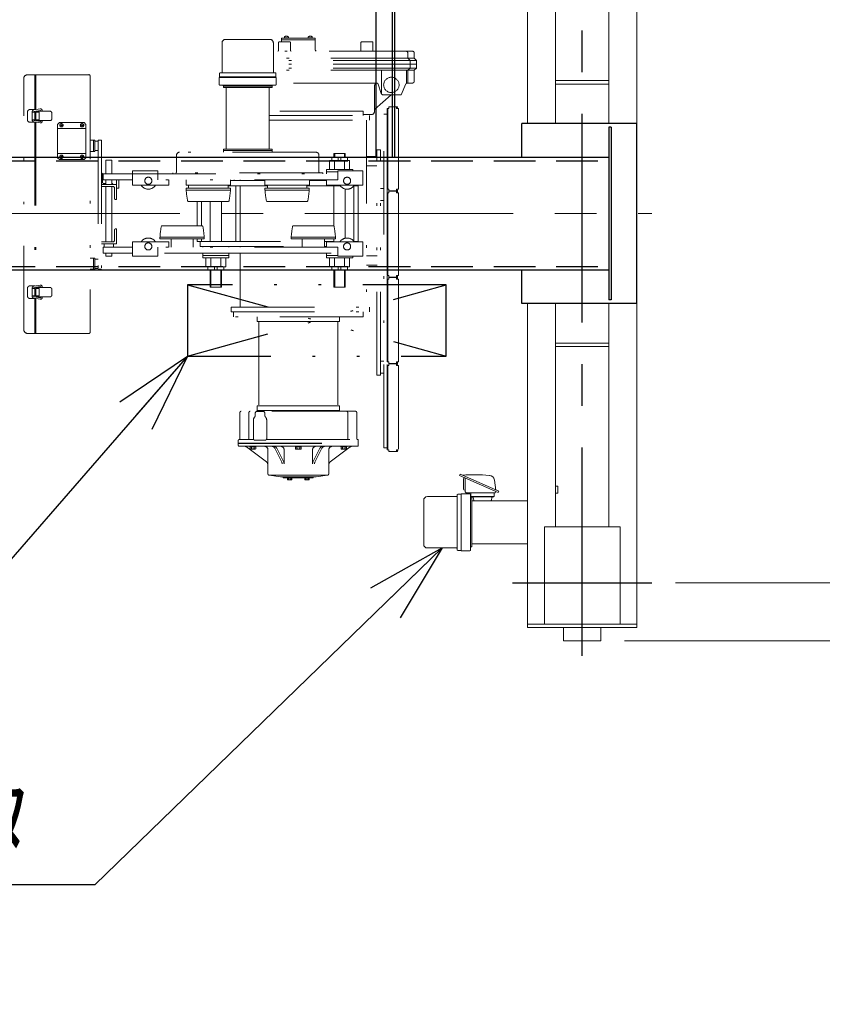
# Model space of a CAD drawing. Units: millimetres. Extents: x -185 to 185, y -134 to 137.
# Drawn here: x 27 to 57, y 37 to 74 of the extents above; entities that cross this region are included whole.
import ezdxf
from ezdxf.enums import TextEntityAlignment as Align

# ---------------------------------------------------------------- set-up
doc = ezdxf.new("R2010")
doc.units = ezdxf.units.MM
doc.header["$LTSCALE"] = 0.25
for name, pattern in [('CENTER', [50.8, 31.75, -6.35, 6.35, -6.35]), ('DASHED2', [9.525, 6.35, -3.175]), ('DIVIDE', [31.75, 12.7, -6.35, 0, -6.35, 0, -6.35])]:
    doc.linetypes.add(name, pattern=pattern)
doc.layers.add('Layer0016', color=7, linetype='Continuous')
doc.styles.add('dcStyle0', font='txt.shx', dxfattribs={"width": 0.8, "bigfont": 'bigfont'})
doc.dimstyles.new('dc_Rotated', dxfattribs={"dimtxt": 3, "dimasz": 3.000002, "dimexe": 0.6, "dimexo": 0.9, "dimgap": 0.9, "dimtad": 3, "dimdsep": 46, "dimtxsty": 'dcStyle0', "dimblk1": 'OPEN30', "dimblk2": 'OPEN30', "dimsah": 1, "dimcen": 0.09, "dimse1": 1, "dimclrd": 91, "dimclre": 91, "dimclrt": 7, "dimadec": 0, "dimazin": 2, "dimtfac": 1, "dimtdec": 4, "dimtmove": 0, "dimatfit": 3, "dimfxl": 1, "dimarcsym": 0})

# ---------------------------------------------------------------- blocks, each defined once
blk = doc.blocks.new('DC_GROUP_MSOI2813_R0_14')
at = {"layer": 'Layer0016', "color": 6, "linetype": 'Continuous', "lineweight": 25}
blk.add_circle((40.545, 77.692), 0.1, dxfattribs=at)
blk = doc.blocks.new('DC_GROUP_MSOI2813_R0_13')
at = {"layer": 'Layer0016', "color": 7, "linetype": 'Continuous', "lineweight": 25}
for p, q in [((40.973, 78.264), (40.259, 78.264)), ((40.259, 78.264), (40.259, 69.064)), ((40.973, 69.064), (40.973, 78.264))]:
    blk.add_line(p, q, dxfattribs=at)
at = {"layer": 'Layer0016', "color": 6, "linetype": 'Continuous', "lineweight": 25}
blk.add_line((40.887, 69.064), (40.887, 78.264), dxfattribs=at)
at = {"layer": 'Layer0016', "linetype": 'Continuous'}
blk.add_blockref('DC_GROUP_MSOI2813_R0_14', (0, 0), dxfattribs=at)
blk = doc.blocks.new('_Open30')
at = {"color": 0, "linetype": 'ByBlock', "lineweight": -2}
for p, q in [((-1, 0.267949), (0, 0)), ((0, 0), (-1, -0.267949)), ((0, 0), (-1, 0))]:
    blk.add_line(p, q, dxfattribs=at)
blk = doc.blocks.new('*D30')
at = {"layer": 'Layer0016', "color": 91, "linetype": 'Continuous', "lineweight": 13}
for p, q in [((49.73, 83.192), (74.407, 83.192)), ((73.807, 50.65), (73.807, 83.192)), ((49.73, 50.65), (74.407, 50.65))]:
    blk.add_line(p, q, dxfattribs=at)
at = {"layer": 'Layer0016', "color": 91, "xscale": 3.000002807615286, "yscale": 2.999989368223643}
for p, rotation in [((73.807, 83.192), 90), ((73.807, 50.65), 270)]:
    blk.add_blockref('_Open30', p, dxfattribs=dict(at, rotation=rotation))
at = {"layer": 'Layer0016', "color": 7, "insert": (72.907, 66.921), "char_height": 3, "width": 15.75, "attachment_point": 8, "rotation": 90, "style": 'dcStyle0'}
blk.add_mtext('\\T1.00;2278', dxfattribs=at)
blk = doc.blocks.new('*D31')
at = {"layer": 'Layer0016', "color": 91, "linetype": 'Continuous', "lineweight": 13}
for p, q in [((51.673, 52.85), (66.407, 52.85)), ((65.807, 50.65), (65.807, 52.85)), ((49.73, 50.65), (66.407, 50.65)), ((65.807, 42.052), (65.807, 50.65))]:
    blk.add_line(p, q, dxfattribs=at)
at = {"layer": 'Layer0016', "color": 91, "xscale": 3.000002807615286, "yscale": 2.999989368223643, "rotation": 90}
blk.add_blockref('_Open30', (65.807, 50.65), dxfattribs=at)
at = {"layer": 'Layer0016', "color": 7, "insert": (64.907, 49.552), "char_height": 3, "width": 12.75, "attachment_point": 9, "rotation": 90, "style": 'dcStyle0'}
blk.add_mtext('\\T1.00;154', dxfattribs=at)
blk = doc.blocks.new('*D32')
at = {"layer": 'Layer0016', "color": 91, "linetype": 'Continuous', "lineweight": 13}
for p, q in [((51.673, 80.992), (66.407, 80.992)), ((65.807, 52.85), (65.807, 80.992)), ((51.673, 52.85), (66.407, 52.85))]:
    blk.add_line(p, q, dxfattribs=at)
at = {"layer": 'Layer0016', "color": 91, "xscale": 3.000002807615286, "yscale": 2.999989368223643}
for p, rotation in [((65.807, 80.992), 90), ((65.807, 52.85), 270)]:
    blk.add_blockref('_Open30', p, dxfattribs=dict(at, rotation=rotation))
at = {"layer": 'Layer0016', "color": 7, "insert": (64.907, 66.921), "char_height": 3, "width": 24.75, "attachment_point": 8, "rotation": 90, "style": 'dcStyle0'}
blk.add_mtext('\\T1.00;WB 1970', dxfattribs=at)
blk = doc.blocks.new('DC_GROUP_MSOI2813_R0_26')
at = {"layer": 'Layer0016', "color": 91, "linetype": 'Continuous', "lineweight": 25}
for p, q in [((33.08, 61.492), (24.144, 51.215)), ((24.144, 51.215), (14.244, 51.215))]:
    blk.add_line(p, q, dxfattribs=at)
at = {"layer": 'Layer0016', "color": 91, "xscale": 3.000002807615286, "yscale": 2.999989368223643, "rotation": 48.99093747111787}
blk.add_blockref('_Open30', (33.08, 61.492), dxfattribs=at)
at = {"layer": 'Layer0016', "color": 7, "style": 'dcStyle0', "width": 0.988235}
blk.add_text('制御盤', height=3, dxfattribs=at).set_placement((14.544, 52.115), (21.744, 52.115), align=Align.FIT)
blk = doc.blocks.new('DC_GROUP_MSOI2813_R0_27')
at = {"layer": 'Layer0016', "color": 91, "linetype": 'Continuous', "lineweight": 25}
for p, q in [((42.777, 54.183), (29.554, 41.349)), ((29.554, 41.349), (2.854, 41.349))]:
    blk.add_line(p, q, dxfattribs=at)
at = {"layer": 'Layer0016', "color": 91, "xscale": 3.000002807615286, "yscale": 2.999989368223643, "rotation": 44.14365685876748}
blk.add_blockref('_Open30', (42.777, 54.183), dxfattribs=at)
at = {"layer": 'Layer0016', "color": 7, "style": 'dcStyle0', "width": 0.949153}
blk.add_text('走行用ギャードモータ', height=3, dxfattribs=at).set_placement((3.154, 42.249), (27.154, 42.249), align=Align.FIT)
blk = doc.blocks.new('DC_GROUP_MSOI2813_R0_51')
at = {"layer": 'Layer0016', "color": 7, "linetype": 'DIVIDE', "lineweight": 25}
for p, q in [((42.937, 64.207), (33.08, 64.207)), ((33.08, 64.207), (42.937, 61.492)), ((33.08, 64.207), (33.08, 61.492)), ((33.08, 61.492), (42.937, 64.207)), ((42.937, 61.492), (42.937, 64.207)), ((33.08, 61.492), (42.937, 61.492))]:
    blk.add_line(p, q, dxfattribs=at)
blk = doc.blocks.new('DC_GROUP_MSOI2813_R0_57')
at = {"layer": 'Layer0016', "color": 30, "linetype": 'Continuous', "lineweight": 18}
for p, q in [((43.466, 57), (43.444, 56.95)), ((43.444, 56.95), (44.911, 56.297)), ((43.466, 57), (43.552, 56.962)), ((44.933, 56.347), (43.552, 56.962)), ((43.599, 56.621), (43.599, 56.814)), ((43.642, 56.857), (43.656, 56.857)), ((43.656, 56.814), (43.656, 56.856)), ((43.656, 56.35), (43.656, 56.814)), ((44.831, 56.392), (44.774, 56.768)), ((43.599, 56.621), (43.599, 56.429)), ((43.642, 56.386), (43.656, 56.386)), ((43.727, 56.279), (44.763, 56.279)), ((44.622, 56.279), (44.775, 56.279)), ((44.827, 56.334), (44.814, 56.304)), ((44.933, 56.347), (44.911, 56.297))]:
    blk.add_line(p, q, dxfattribs=at)
for centre, radius, start, end in [((43.965, 48.4), 8.571, 85.8978, 92.7593), ((43.642, 56.814), 0.0429, 90, 180), ((44.562, 56.736), 0.214, 8.6241, 85.8978), ((43.642, 56.429), 0.0429, 180, 270), ((43.727, 56.35), 0.0714, 180, 270), ((44.775, 56.321), 0.0429, 270, 336)]:
    blk.add_arc(centre, radius, start, end, dxfattribs=at)
blk = doc.blocks.new('DC_GROUP_MSOI2813_R0_56')
at = {"layer": 'Layer0016', "color": 30, "linetype": 'Continuous', "lineweight": 18}
for p, q in [((43.877, 56.15), (43.877, 56.279)), ((44.763, 56.15), (44.763, 56.279)), ((43.877, 56.15), (44.763, 56.15)), ((43.892, 56.127), (43.892, 56.15)), ((43.892, 56.127), (44.749, 56.127)), ((43.983, 56.007), (43.963, 56.104)), ((44.658, 56.007), (44.677, 56.104)), ((44.749, 56.127), (44.749, 56.15))]:
    blk.add_line(p, q, dxfattribs=at)
for centre, start, end in [((43.935, 56.099), 11.3099, 90), ((44.011, 56.013), 191.3099, 270), ((44.63, 56.013), 270, 348.6901), ((44.705, 56.099), 90, 168.6901)]:
    blk.add_arc(centre, 0.0286, start, end, dxfattribs=at)
at = {"layer": 'Layer0016', "linetype": 'Continuous'}
blk.add_blockref('DC_GROUP_MSOI2813_R0_57', (0, 0), dxfattribs=at)
blk = doc.blocks.new('DC_GROUP_MSOI2813_R0_55')
at = {"layer": 'Layer0016', "color": 7, "linetype": 'CENTER', "lineweight": 25}
for p, q in [((48.116, 50.078), (48.116, 83.764)), ((45.459, 80.992), (50.773, 80.992)), ((45.459, 52.85), (50.773, 52.85))]:
    blk.add_line(p, q, dxfattribs=at)
at = {"layer": 'Layer0016', "color": 30, "linetype": 'Continuous', "lineweight": 18}
for p, q in [((47.402, 83.192), (48.83, 83.192)), ((47.402, 83.192), (47.402, 82.692)), ((48.83, 83.192), (48.83, 82.692)), ((46.03, 82.692), (50.202, 82.692)), ((46.03, 82.692), (46.03, 70.35)), ((46.03, 82.564), (50.202, 82.564)), ((47.102, 82.564), (47.102, 70.35)), ((49.13, 82.564), (49.13, 70.35)), ((50.202, 82.692), (50.202, 51.15)), ((47.659, 82.457), (47.487, 82.457)), ((47.487, 82.457), (47.487, 80.992)), ((47.659, 82.457), (47.683, 82.308)), ((47.659, 82.457), (47.659, 80.992)), ((47.687, 82.295), (47.687, 80.992)), ((48.116, 82.278), (47.718, 82.278)), ((48.116, 82.278), (48.514, 82.278)), ((48.545, 82.295), (48.545, 80.992)), ((48.573, 82.457), (48.549, 82.308)), ((48.573, 82.457), (48.573, 80.992)), ((48.573, 82.457), (48.745, 82.457)), ((48.745, 82.457), (48.745, 80.992)), ((47.259, 81.478), (47.259, 80.506)), ((47.287, 81.6), (47.37, 81.615)), ((47.287, 81.6), (47.287, 80.992)), ((48.945, 81.6), (48.862, 81.615)), ((48.945, 81.6), (48.945, 80.992)), ((48.973, 81.478), (48.973, 80.506)), ((47.259, 81.35), (47.102, 81.35)), ((48.973, 81.35), (49.13, 81.35)), ((47.287, 80.385), (47.287, 80.992)), ((47.487, 79.528), (47.487, 80.992)), ((47.659, 79.528), (47.659, 80.992)), ((47.687, 79.69), (47.687, 80.992)), ((48.545, 79.69), (48.545, 80.992)), ((48.573, 79.528), (48.573, 80.992)), ((48.745, 79.528), (48.745, 80.992)), ((48.945, 80.385), (48.945, 80.992)), ((47.259, 80.635), (47.102, 80.635)), ((47.287, 80.385), (47.37, 80.37)), ((48.945, 80.385), (48.862, 80.37)), ((48.973, 80.635), (49.13, 80.635)), ((47.659, 79.528), (47.487, 79.528)), ((47.659, 79.528), (47.683, 79.677)), ((48.116, 79.707), (47.718, 79.707)), ((48.116, 79.707), (48.514, 79.707)), ((48.573, 79.528), (48.549, 79.677)), ((48.573, 79.528), (48.745, 79.528)), ((47.102, 71.985), (49.13, 71.985)), ((47.102, 71.857), (49.13, 71.857)), ((46.03, 63.492), (46.03, 51.15)), ((47.102, 63.492), (47.102, 54.992)), ((49.13, 63.492), (49.13, 54.992)), ((47.102, 61.985), (49.13, 61.985)), ((47.102, 61.857), (49.13, 61.857)), ((47.102, 56.542), (47.187, 56.542)), ((47.102, 56.271), (47.187, 56.271)), ((47.187, 56.271), (47.187, 56.542)), ((42.077, 54.326), (42.077, 55.997)), ((43.335, 56.14), (42.22, 56.14)), ((43.349, 54.119), (43.349, 56.204)), ((43.377, 56.233), (43.506, 56.233)), ((43.506, 54.076), (43.506, 56.247)), ((43.506, 56.247), (43.835, 56.247)), ((43.863, 54.104), (43.863, 56.219)), ((43.863, 56.09), (43.913, 56.09)), ((43.913, 54.233), (43.913, 56.09)), ((43.913, 55.984), (46.03, 55.984)), ((43.335, 54.183), (42.22, 54.183)), ((43.377, 54.09), (43.506, 54.09)), ((43.506, 54.076), (43.835, 54.076)), ((43.863, 54.233), (43.913, 54.233)), ((43.913, 54.339), (46.03, 54.339)), ((46.03, 51.278), (50.202, 51.278)), ((46.03, 51.15), (50.202, 51.15)), ((47.402, 50.65), (47.402, 51.15)), ((48.83, 50.65), (48.83, 51.15)), ((47.402, 50.65), (48.83, 50.65))]:
    blk.add_line(p, q, dxfattribs=at)
at = {"layer": 'Layer0016', "color": 30, "linetype": 'Continuous', "lineweight": 13}
for p, q in [((46.673, 54.992), (49.559, 54.992)), ((46.673, 51.278), (46.673, 54.992)), ((49.559, 51.278), (49.559, 54.992))]:
    blk.add_line(p, q, dxfattribs=at)
at = {"layer": 'Layer0016', "color": 30, "linetype": 'Continuous', "lineweight": 18}
for centre, radius, start, end in [((47.718, 82.314), 0.0357, 189.0903, 270), ((48.514, 82.314), 0.0357, 270, 350.9097), ((47.287, 81.478), 0.0286, 90.0002, 180), ((47.343, 81.755), 0.143, 280.7785, 354.6233), ((48.889, 81.755), 0.143, 185.3767, 259.2215), ((48.945, 81.478), 0.0286, 0, 89.9998), ((47.287, 80.507), 0.0286, 180, 269.9998), ((47.343, 80.229), 0.143, 5.3767, 79.2215), ((48.889, 80.229), 0.143, 100.7785, 174.6233), ((48.945, 80.507), 0.0286, 270.0002, 0), ((47.718, 79.671), 0.0357, 90, 170.9097), ((48.514, 79.671), 0.0357, 9.0903, 90), ((42.22, 55.997), 0.143, 90, 180), ((43.335, 56.154), 0.0143, 270, 0), ((43.377, 56.204), 0.0286, 90, 180), ((43.835, 56.219), 0.0286, 0, 90), ((42.22, 54.326), 0.143, 180, 270), ((43.335, 54.169), 0.0143, 0, 90), ((43.377, 54.119), 0.0286, 180, 270), ((43.835, 54.104), 0.0286, 270, 0)]:
    blk.add_arc(centre, radius, start, end, dxfattribs=at)
at = {"layer": 'Layer0016', "linetype": 'Continuous'}
blk.add_blockref('DC_GROUP_MSOI2813_R0_56', (0, 0), dxfattribs=at)
blk = doc.blocks.new('DC_GROUP_MSOI2813_R0_60')
at = {"layer": 'Layer0016', "color": 6, "linetype": 'DIVIDE', "lineweight": 18}
for p, q in [((34.537, 73.558), (36.209, 73.558)), ((37.945, 73.6), (36.659, 73.6)), ((36.659, 73.6), (36.659, 73.464)), ((37.945, 73.535), (36.659, 73.535)), ((36.766, 73.621), (36.766, 73.6)), ((36.929, 73.621), (36.766, 73.621)), ((36.766, 73.6), (36.929, 73.6)), ((36.772, 73.621), (36.772, 73.643)), ((36.847, 73.6), (36.835, 73.621)), ((36.847, 73.621), (36.859, 73.6)), ((36.922, 73.621), (36.922, 73.643)), ((36.929, 73.621), (36.929, 73.6)), ((37.675, 73.621), (37.675, 73.6)), ((37.838, 73.621), (37.675, 73.621)), ((37.675, 73.6), (37.838, 73.6)), ((37.681, 73.621), (37.681, 73.643)), ((37.756, 73.6), (37.744, 73.621)), ((37.756, 73.621), (37.769, 73.6)), ((37.831, 73.621), (37.831, 73.643)), ((37.838, 73.621), (37.838, 73.6)), ((37.945, 73.6), (37.945, 73.171)), ((34.395, 73.415), (34.395, 72.301)), ((36.352, 73.415), (36.352, 72.301)), ((36.545, 73.435), (36.545, 73.135)), ((36.973, 73.464), (36.573, 73.464)), ((37.002, 73.435), (37.002, 73.135)), ((39.687, 73.435), (39.687, 73.135)), ((40.116, 73.464), (39.716, 73.464)), ((40.145, 73.435), (40.145, 73.135)), ((41.645, 73.107), (36.352, 73.107)), ((41.716, 72.835), (36.352, 72.835)), ((41.473, 72.835), (41.473, 73.035)), ((41.559, 72.75), (41.473, 72.835)), ((41.716, 72.835), (41.716, 73.035)), ((41.802, 72.75), (41.716, 72.835)), ((41.802, 72.75), (36.352, 72.75)), ((41.802, 72.607), (36.352, 72.607)), ((41.802, 72.464), (36.352, 72.464)), ((41.559, 72.464), (41.473, 72.378)), ((41.559, 72.607), (41.559, 72.75)), ((41.559, 72.607), (41.559, 72.464)), ((41.802, 72.464), (41.716, 72.378)), ((41.802, 72.607), (41.802, 72.75)), ((41.802, 72.607), (41.802, 72.464)), ((26.839, 62.512), (26.839, 72.055)), ((29.325, 72.212), (26.996, 72.212)), ((27.267, 72.212), (27.267, 70.878)), ((27.296, 72.212), (27.296, 70.882)), ((29.367, 72.17), (29.367, 62.398)), ((36.459, 72.101), (34.287, 72.101)), ((34.287, 72.101), (34.287, 71.844)), ((34.302, 72.258), (34.302, 72.13)), ((34.302, 72.13), (36.445, 72.13)), ((34.316, 72.13), (34.316, 72.101)), ((34.33, 72.287), (36.416, 72.287)), ((41.716, 72.378), (36.352, 72.378)), ((36.43, 72.13), (36.43, 72.101)), ((36.445, 72.258), (36.445, 72.13)), ((36.459, 72.101), (36.459, 71.844)), ((40.473, 72.378), (40.473, 71.467)), ((41.416, 72.378), (41.416, 71.879)), ((41.473, 72.378), (41.473, 71.892)), ((41.716, 71.964), (41.716, 72.378)), ((34.316, 71.815), (36.43, 71.815)), ((34.445, 71.787), (34.445, 71.722)), ((34.445, 71.772), (36.302, 71.772)), ((36.302, 71.722), (34.445, 71.722)), ((34.55, 71.722), (34.55, 69.38)), ((36.196, 71.722), (36.196, 69.38)), ((36.302, 71.787), (36.302, 71.722)), ((40.289, 71.892), (36.459, 71.892)), ((40.202, 71.778), (40.202, 70.807)), ((40.343, 71.853), (40.46, 71.489)), ((41.401, 71.859), (41.216, 71.45)), ((41.645, 71.892), (41.453, 71.892)), ((40.202, 70.892), (40.838, 71.45)), ((41.216, 71.45), (40.515, 71.45)), ((27.224, 70.871), (27.465, 70.909)), ((40.683, 67.85), (40.683, 70.927)), ((40.683, 70.927), (40.755, 70.927)), ((40.716, 70.927), (40.716, 67.85)), ((40.755, 70.927), (40.755, 70.992)), ((40.755, 70.992), (41.073, 70.992)), ((41.035, 70.992), (41.035, 70.927)), ((41.035, 70.96), (41.073, 70.96)), ((41.035, 70.927), (41.112, 70.927)), ((41.073, 70.96), (41.073, 70.992)), ((41.112, 70.927), (41.112, 67.85)), ((26.982, 70.784), (26.982, 70.498)), ((27.267, 70.884), (27.082, 70.884)), ((27.16, 70.784), (27.16, 70.498)), ((27.267, 70.784), (27.16, 70.784)), ((27.164, 70.784), (27.164, 70.8)), ((27.221, 70.784), (27.221, 70.8)), ((27.233, 70.814), (27.474, 70.853)), ((27.267, 70.498), (27.267, 70.784)), ((27.296, 70.82), (27.841, 70.82)), ((27.296, 70.82), (27.296, 70.458)), ((27.296, 70.784), (27.432, 70.784)), ((27.432, 70.784), (27.432, 70.498)), ((27.494, 70.82), (27.49, 70.841)), ((27.552, 70.82), (27.547, 70.85)), ((27.912, 70.748), (27.912, 70.534)), ((39.766, 70.821), (36.196, 70.821)), ((36.196, 70.657), (40.016, 70.657)), ((39.766, 70.821), (39.766, 70.657)), ((40.087, 70.692), (39.766, 70.692)), ((40.016, 70.657), (40.016, 70.485)), ((40.555, 57.992), (40.555, 70.707)), ((40.555, 70.707), (40.683, 70.707)), ((40.683, 57.992), (40.683, 70.707)), ((27.267, 70.398), (27.082, 70.398)), ((27.267, 70.498), (27.16, 70.498)), ((27.164, 70.482), (27.164, 70.498)), ((27.221, 70.482), (27.221, 70.498)), ((27.465, 70.372), (27.224, 70.411)), ((27.474, 70.429), (27.233, 70.468)), ((27.267, 70.404), (27.267, 64.163)), ((27.296, 70.498), (27.432, 70.498)), ((27.296, 70.462), (27.841, 70.462)), ((27.296, 70.4), (27.296, 64.168)), ((27.494, 70.462), (27.49, 70.441)), ((27.552, 70.462), (27.547, 70.432)), ((28.127, 70.32), (28.199, 70.391)), ((28.127, 70.32), (28.127, 69.048)), ((29.213, 70.162), (28.127, 70.162)), ((29.142, 70.391), (28.199, 70.391)), ((28.253, 70.26), (28.302, 70.308)), ((28.253, 70.308), (28.302, 70.26)), ((29.039, 70.26), (29.087, 70.308)), ((29.039, 70.308), (29.087, 70.26)), ((29.213, 70.32), (29.142, 70.391)), ((29.213, 70.32), (29.213, 69.048)), ((36.196, 70.485), (40.016, 70.485)), ((39.902, 70.485), (39.902, 63.357)), ((29.545, 69.712), (29.367, 69.712)), ((29.499, 69.284), (29.499, 69.712)), ((29.545, 69.284), (29.545, 69.712)), ((29.545, 69.677), (29.673, 69.677)), ((29.545, 69.677), (29.545, 69.32)), ((29.673, 69.712), (29.802, 69.712)), ((29.673, 69.712), (29.673, 64.798)), ((29.802, 69.712), (29.802, 64.798)), ((29.213, 69.205), (28.127, 69.205)), ((28.199, 68.977), (28.127, 69.048)), ((28.253, 69.06), (28.302, 69.108)), ((28.253, 69.108), (28.302, 69.06)), ((29.039, 69.06), (29.087, 69.108)), ((29.039, 69.108), (29.087, 69.06)), ((29.142, 68.977), (29.213, 69.048)), ((29.545, 69.284), (29.367, 69.284)), ((29.545, 69.32), (29.673, 69.32)), ((32.659, 69.141), (32.659, 68.501)), ((37.97, 69.258), (32.776, 69.258)), ((36.302, 69.38), (34.445, 69.38)), ((34.445, 69.38), (34.445, 69.258)), ((36.302, 69.33), (34.445, 69.33)), ((36.302, 69.38), (36.302, 69.258)), ((38.087, 69.141), (38.087, 68.501)), ((38.573, 69.072), (38.573, 68.944)), ((39.173, 69.072), (38.573, 69.072)), ((38.659, 69.207), (38.659, 69.072)), ((39.087, 69.207), (38.659, 69.207)), ((38.687, 69.207), (38.687, 69.072)), ((38.823, 69.072), (38.823, 68.944)), ((38.923, 69.072), (38.923, 68.944)), ((39.059, 69.207), (39.059, 69.072)), ((39.087, 69.207), (39.087, 69.072)), ((39.173, 69.072), (39.173, 68.944)), ((39.902, 69.092), (40.297, 69.092)), ((40.297, 60.771), (40.297, 69.35)), ((40.426, 69.35), (40.297, 69.35)), ((40.426, 60.771), (40.426, 69.35)), ((29.142, 68.977), (28.199, 68.977)), ((29.973, 68.962), (29.973, 68.43)), ((29.973, 68.962), (30.202, 68.962)), ((30.202, 68.962), (30.202, 68.43)), ((39.252, 68.944), (38.494, 68.944)), ((38.494, 68.944), (38.494, 68.601)), ((38.683, 68.944), (38.683, 68.601)), ((39.063, 68.944), (39.063, 68.601)), ((39.252, 68.944), (39.252, 68.601)), ((39.902, 68.735), (40.297, 68.735)), ((29.802, 68.455), (29.819, 68.455)), ((29.845, 68.43), (29.845, 68.112)), ((30.987, 68.43), (29.873, 68.43)), ((29.873, 68.201), (29.873, 68.43)), ((31.945, 68.544), (30.987, 68.544)), ((30.987, 68.544), (30.987, 68.001)), ((30.987, 68.43), (38.802, 68.43)), ((31.945, 68.544), (31.945, 68.201)), ((31.945, 68.451), (31.945, 68.201)), ((38.23, 68.475), (32.516, 68.475)), ((32.516, 68.475), (32.516, 68.43)), ((38.23, 68.475), (38.23, 68.43)), ((38.23, 68.475), (38.23, 68.43)), ((39.373, 68.601), (38.373, 68.601)), ((38.373, 68.601), (38.373, 68.43)), ((38.802, 68.515), (38.373, 68.515)), ((38.802, 68.544), (38.802, 68.201)), ((38.802, 68.544), (39.759, 68.544)), ((39.373, 68.601), (39.373, 68.544)), ((39.759, 68.544), (39.759, 68.001)), ((29.802, 68.027), (30.373, 68.027)), ((29.802, 67.955), (30.23, 67.955)), ((30.987, 68.201), (29.873, 68.201)), ((29.887, 68.07), (29.973, 68.07)), ((29.973, 68.201), (29.973, 68.027)), ((29.973, 67.955), (29.973, 65.841)), ((30.202, 68.201), (30.202, 68.027)), ((30.202, 68.07), (30.205, 68.07)), ((30.202, 67.955), (30.202, 65.841)), ((30.23, 68.044), (30.23, 68.027)), ((30.373, 68.201), (30.373, 67.455)), ((30.459, 68.201), (30.459, 67.884)), ((32.373, 68.001), (30.987, 68.001)), ((38.802, 68.201), (31.945, 68.201)), ((32.373, 68.201), (32.373, 68.001)), ((33.023, 68.008), (33.023, 68.201)), ((33.023, 68.008), (34.723, 68.008)), ((33.03, 67.887), (34.716, 67.887)), ((33.03, 67.815), (33.03, 67.887)), ((33.123, 67.887), (33.123, 68.008)), ((34.623, 67.887), (34.623, 68.008)), ((34.623, 67.978), (36.123, 67.978)), ((34.716, 67.815), (34.716, 67.887)), ((34.723, 68.008), (34.723, 68.201)), ((34.723, 68.178), (36.023, 68.178)), ((34.859, 68.201), (34.859, 68.178)), ((34.916, 67.978), (34.916, 65.864)), ((35.087, 68.201), (35.087, 68.178)), ((35.087, 67.978), (35.087, 65.864)), ((36.023, 68.008), (36.023, 68.201)), ((36.023, 68.008), (37.723, 68.008)), ((36.03, 67.887), (37.716, 67.887)), ((36.03, 67.815), (36.03, 67.887)), ((36.123, 67.887), (36.123, 68.008)), ((37.623, 67.887), (37.623, 68.008)), ((37.623, 67.978), (38.903, 67.978)), ((37.716, 67.815), (37.716, 67.887)), ((37.723, 68.008), (37.723, 68.201)), ((37.723, 68.178), (38.373, 68.178)), ((38.373, 68.201), (38.802, 68.201)), ((38.373, 68.201), (38.373, 68.001)), ((38.373, 68.201), (38.373, 68.178)), ((38.373, 68.001), (39.759, 68.001)), ((38.659, 67.978), (38.659, 66.445)), ((39.415, 67.978), (39.587, 67.978)), ((39.416, 67.978), (39.416, 65.864)), ((39.473, 68.001), (39.473, 67.978)), ((39.587, 67.978), (39.587, 65.864)), ((30.302, 67.884), (30.302, 67.498)), ((30.373, 67.884), (30.459, 67.884)), ((33.03, 67.815), (34.716, 67.815)), ((36.03, 67.815), (37.716, 67.815)), ((39.087, 67.859), (39.087, 65.983)), ((40.555, 67.871), (40.426, 67.871)), ((40.683, 67.85), (40.755, 67.85)), ((40.683, 64.564), (40.683, 67.707)), ((40.683, 67.707), (40.755, 67.707)), ((40.716, 67.707), (40.716, 64.564)), ((40.755, 67.85), (40.755, 67.784)), ((40.755, 67.784), (41.073, 67.784)), ((40.755, 67.707), (40.755, 67.772)), ((40.755, 67.772), (41.073, 67.772)), ((41.035, 67.85), (41.112, 67.85)), ((41.035, 67.784), (41.035, 67.85)), ((41.035, 67.817), (41.073, 67.817)), ((41.035, 67.772), (41.035, 67.707)), ((41.035, 67.74), (41.073, 67.74)), ((41.035, 67.707), (41.112, 67.707)), ((41.073, 67.817), (41.073, 67.784)), ((41.073, 67.74), (41.073, 67.772)), ((41.112, 67.707), (41.112, 64.564)), ((30.345, 67.455), (30.373, 67.455)), ((33.106, 67.387), (34.64, 67.387)), ((33.445, 67.387), (33.445, 66.455)), ((33.616, 67.387), (33.616, 66.455)), ((33.945, 67.387), (33.945, 65.864)), ((34.373, 67.387), (34.373, 65.864)), ((36.106, 67.387), (37.64, 67.387)), ((40.555, 67.414), (40.426, 67.414)), ((33.64, 66.455), (32.106, 66.455)), ((37.106, 66.455), (38.64, 66.455)), ((30.302, 66.298), (30.302, 65.912)), ((30.345, 66.341), (30.373, 66.341)), ((30.373, 66.341), (30.373, 65.77)), ((32.03, 66.027), (32.03, 65.955)), ((33.716, 66.027), (32.03, 66.027)), ((33.716, 66.027), (33.716, 65.955)), ((37.03, 66.027), (38.716, 66.027)), ((37.03, 66.027), (37.03, 65.955)), ((38.716, 66.027), (38.716, 65.955)), ((29.802, 65.841), (30.23, 65.841)), ((29.802, 65.77), (30.373, 65.77)), ((30.987, 65.641), (29.873, 65.641)), ((29.873, 65.412), (29.873, 65.641)), ((29.909, 65.77), (29.909, 65.641)), ((29.909, 65.641), (30.266, 65.641)), ((30.266, 65.77), (30.266, 65.641)), ((30.987, 65.298), (30.987, 65.841)), ((32.373, 65.841), (30.987, 65.841)), ((31.945, 65.298), (31.945, 65.641)), ((38.802, 65.641), (31.945, 65.641)), ((33.716, 65.955), (32.03, 65.955)), ((32.373, 65.641), (32.373, 65.841)), ((32.452, 65.641), (32.452, 65.955)), ((33.295, 65.641), (33.295, 65.955)), ((33.445, 65.955), (33.445, 65.864)), ((33.445, 65.864), (37.452, 65.864)), ((33.559, 65.864), (33.559, 65.664)), ((33.559, 65.664), (37.452, 65.664)), ((33.616, 65.955), (33.616, 65.864)), ((33.659, 65.664), (34.659, 65.664)), ((33.659, 65.641), (33.659, 65.664)), ((34.659, 65.641), (34.659, 65.664)), ((35.087, 65.664), (35.087, 65.641)), ((37.03, 65.955), (38.716, 65.955)), ((37.452, 65.641), (37.452, 65.955)), ((38.295, 65.641), (38.295, 65.955)), ((38.295, 65.864), (38.659, 65.864)), ((38.295, 65.664), (38.373, 65.664)), ((38.373, 65.841), (39.759, 65.841)), ((38.373, 65.641), (38.373, 65.841)), ((38.373, 65.641), (38.373, 65.664)), ((38.373, 65.641), (38.802, 65.641)), ((38.659, 65.955), (38.659, 65.841)), ((38.802, 65.298), (38.802, 65.641)), ((38.802, 65.412), (38.802, 65.641)), ((39.415, 65.864), (39.587, 65.864)), ((39.473, 65.864), (39.473, 65.841)), ((39.759, 65.298), (39.759, 65.841)), ((30.987, 65.412), (29.873, 65.412)), ((29.973, 65.412), (29.973, 65.305)), ((29.973, 65.305), (30.202, 65.305)), ((30.202, 65.412), (30.202, 65.305)), ((35.373, 65.412), (30.987, 65.412)), ((31.945, 65.298), (30.987, 65.298)), ((33.659, 65.241), (33.659, 65.412)), ((34.659, 65.327), (33.659, 65.327)), ((34.659, 65.241), (34.659, 65.412)), ((35.087, 65.412), (35.087, 63.357)), ((35.373, 65.412), (38.802, 65.412)), ((38.373, 65.241), (38.373, 65.412)), ((38.802, 65.327), (38.373, 65.327)), ((38.802, 65.298), (39.759, 65.298)), ((39.373, 65.241), (39.373, 65.298)), ((39.902, 65.307), (40.302, 65.307)), ((29.545, 65.227), (29.367, 65.227)), ((29.499, 65.227), (29.499, 64.798)), ((29.545, 64.798), (29.545, 65.227)), ((29.545, 65.191), (29.673, 65.191)), ((29.545, 65.191), (29.545, 64.834)), ((34.659, 65.241), (33.659, 65.241)), ((33.78, 64.898), (33.78, 65.241)), ((34.538, 64.898), (33.78, 64.898)), ((33.859, 64.77), (33.859, 64.898)), ((33.969, 64.898), (33.969, 65.241)), ((34.109, 64.77), (34.109, 64.898)), ((34.209, 64.77), (34.209, 64.898)), ((34.348, 64.898), (34.348, 65.241)), ((34.459, 64.77), (34.459, 64.898)), ((34.538, 64.898), (34.538, 65.241)), ((39.373, 65.241), (38.373, 65.241)), ((38.494, 64.898), (38.494, 65.241)), ((39.252, 64.898), (38.494, 64.898)), ((38.573, 64.77), (38.573, 64.898)), ((38.683, 64.898), (38.683, 65.241)), ((38.823, 64.77), (38.823, 64.898)), ((38.923, 64.77), (38.923, 64.898)), ((39.063, 64.898), (39.063, 65.241)), ((39.173, 64.77), (39.173, 64.898)), ((39.252, 64.898), (39.252, 65.241)), ((39.902, 64.95), (40.302, 64.95)), ((29.545, 64.798), (29.367, 64.798)), ((29.545, 64.834), (29.673, 64.834)), ((29.673, 64.798), (29.802, 64.798)), ((34.459, 64.77), (33.859, 64.77)), ((33.945, 64.115), (33.945, 64.77)), ((33.973, 64.115), (33.973, 64.77)), ((34.345, 64.115), (34.345, 64.77)), ((34.373, 64.115), (34.373, 64.77)), ((39.173, 64.77), (38.573, 64.77)), ((38.659, 64.115), (38.659, 64.77)), ((38.687, 64.115), (38.687, 64.77)), ((39.059, 64.115), (39.059, 64.77)), ((39.087, 64.115), (39.087, 64.77)), ((40.683, 64.564), (40.755, 64.564)), ((40.755, 64.564), (40.755, 64.498)), ((41.035, 64.564), (41.112, 64.564)), ((41.035, 64.498), (41.035, 64.564)), ((41.035, 64.531), (41.073, 64.531)), ((41.073, 64.531), (41.073, 64.498)), ((27.267, 64.17), (27.082, 64.17)), ((27.224, 64.156), (27.465, 64.195)), ((27.233, 64.1), (27.474, 64.139)), ((27.552, 64.105), (27.547, 64.136)), ((40.683, 64.421), (40.755, 64.421)), ((40.683, 61.278), (40.683, 64.421)), ((40.716, 64.421), (40.716, 61.278)), ((40.755, 64.498), (41.073, 64.498)), ((40.755, 64.421), (40.755, 64.487)), ((40.755, 64.487), (41.073, 64.487)), ((41.035, 64.487), (41.035, 64.421)), ((41.035, 64.454), (41.073, 64.454)), ((41.035, 64.421), (41.112, 64.421)), ((41.073, 64.454), (41.073, 64.487)), ((41.112, 64.421), (41.112, 61.278)), ((26.982, 64.07), (26.982, 63.784)), ((27.16, 64.07), (27.16, 63.784)), ((27.267, 64.07), (27.16, 64.07)), ((27.267, 63.784), (27.16, 63.784)), ((27.164, 64.07), (27.164, 64.086)), ((27.164, 63.767), (27.164, 63.784)), ((27.221, 64.07), (27.221, 64.086)), ((27.221, 63.767), (27.221, 63.784)), ((27.267, 63.784), (27.267, 64.07)), ((27.296, 64.105), (27.841, 64.105)), ((27.296, 64.105), (27.296, 63.743)), ((27.296, 64.07), (27.432, 64.07)), ((27.296, 63.784), (27.432, 63.784)), ((27.432, 64.07), (27.432, 63.784)), ((27.494, 64.105), (27.49, 64.127)), ((27.912, 64.034), (27.912, 63.82)), ((34.202, 64.115), (33.945, 64.115)), ((34.373, 64.115), (34.202, 64.115)), ((38.916, 64.115), (38.659, 64.115)), ((39.087, 64.115), (38.916, 64.115)), ((27.267, 63.684), (27.082, 63.684)), ((27.465, 63.658), (27.224, 63.697)), ((27.474, 63.715), (27.233, 63.753)), ((27.267, 63.69), (27.267, 62.355)), ((27.296, 63.748), (27.841, 63.748)), ((27.296, 63.685), (27.296, 62.355)), ((27.494, 63.748), (27.49, 63.726)), ((27.552, 63.748), (27.547, 63.717)), ((34.745, 63.357), (34.745, 63.185)), ((34.745, 63.357), (40.016, 63.357)), ((34.745, 63.185), (40.016, 63.185)), ((34.837, 63.185), (34.837, 62.992)), ((39.766, 63.185), (39.766, 62.992)), ((40.016, 63.357), (40.016, 63.185)), ((39.766, 62.992), (34.837, 62.992)), ((35.73, 62.992), (35.73, 62.807)), ((38.873, 62.807), (35.73, 62.807)), ((35.802, 62.807), (35.802, 59.592)), ((38.802, 62.807), (38.802, 59.592)), ((38.873, 62.992), (38.873, 62.807)), ((29.325, 62.355), (26.996, 62.355)), ((40.555, 61.3), (40.426, 61.3)), ((40.683, 61.278), (40.755, 61.278)), ((40.683, 57.928), (40.683, 61.135)), ((40.683, 61.135), (40.755, 61.135)), ((40.716, 61.135), (40.716, 57.928)), ((40.755, 61.278), (40.755, 61.212)), ((40.755, 61.212), (41.073, 61.212)), ((40.755, 61.135), (40.755, 61.201)), ((40.755, 61.201), (41.073, 61.201)), ((41.035, 61.278), (41.112, 61.278)), ((41.035, 61.212), (41.035, 61.278)), ((41.035, 61.245), (41.073, 61.245)), ((41.035, 61.201), (41.035, 61.135)), ((41.035, 61.168), (41.073, 61.168)), ((41.035, 61.135), (41.112, 61.135)), ((41.073, 61.245), (41.073, 61.212)), ((41.073, 61.168), (41.073, 61.201)), ((41.112, 61.135), (41.112, 57.928)), ((40.426, 60.771), (40.297, 60.771)), ((40.555, 60.842), (40.426, 60.842)), ((35.073, 59.335), (35.073, 58.342)), ((39.473, 59.392), (35.13, 59.392)), ((35.416, 58.342), (35.416, 59.335)), ((35.659, 59.225), (35.659, 59.314)), ((35.73, 59.592), (35.73, 59.421)), ((38.873, 59.592), (35.73, 59.592)), ((38.873, 59.421), (35.73, 59.421)), ((35.956, 59.385), (35.73, 59.385)), ((36.027, 59.225), (36.027, 59.314)), ((38.873, 59.592), (38.873, 59.421)), ((39.187, 58.342), (39.187, 59.335)), ((39.53, 59.335), (39.53, 58.342)), ((35.588, 59.042), (35.588, 58.357)), ((36.098, 59.042), (36.098, 58.357)), ((35.016, 58.285), (35.016, 58.171)), ((35.016, 58.171), (39.587, 58.171)), ((35.016, 58.088), (35.016, 58.171)), ((35.016, 58.16), (39.587, 58.16)), ((35.045, 58.314), (35.602, 58.314)), ((36.026, 58.285), (35.659, 58.285)), ((36.084, 58.314), (39.559, 58.314)), ((39.587, 58.285), (39.587, 58.171)), ((39.587, 58.088), (39.587, 58.171)), ((37.302, 58.06), (35.045, 58.06)), ((35.325, 58.031), (36.087, 57.46)), ((35.46, 58.06), (35.46, 58.031)), ((35.68, 58.06), (35.46, 58.06)), ((35.46, 58.031), (35.68, 58.031)), ((35.462, 58.031), (35.462, 57.963)), ((35.677, 58.031), (35.462, 58.031)), ((35.462, 57.963), (35.48, 57.952)), ((35.48, 57.952), (35.66, 57.952)), ((35.516, 57.963), (35.516, 58.031)), ((35.562, 58.031), (35.57, 58.06)), ((35.577, 58.031), (35.584, 58.06)), ((35.623, 57.963), (35.623, 58.031)), ((35.66, 57.952), (35.677, 57.963)), ((35.677, 57.963), (35.677, 58.031)), ((35.68, 58.031), (35.68, 58.06)), ((36.145, 57.007), (36.145, 57.917)), ((36.671, 57.447), (36.404, 57.981)), ((36.479, 57.981), (36.746, 57.447)), ((36.761, 57.917), (36.761, 57.383)), ((37.192, 58.06), (37.192, 58.031)), ((37.412, 58.06), (37.192, 58.06)), ((37.192, 58.031), (37.412, 58.031)), ((37.195, 58.031), (37.195, 57.963)), ((37.409, 58.031), (37.195, 58.031)), ((37.195, 57.963), (37.212, 57.952)), ((37.212, 57.952), (37.392, 57.952)), ((37.248, 57.963), (37.248, 58.031)), ((37.295, 58.031), (37.302, 58.06)), ((37.302, 58.06), (39.559, 58.06)), ((37.309, 58.031), (37.316, 58.06)), ((37.355, 57.963), (37.355, 58.031)), ((37.392, 57.952), (37.409, 57.963)), ((37.409, 57.963), (37.409, 58.031)), ((37.412, 58.031), (37.412, 58.06)), ((37.843, 57.917), (37.843, 57.383)), ((38.125, 57.981), (37.858, 57.447)), ((37.932, 57.447), (38.199, 57.981)), ((38.459, 57.007), (38.459, 57.917)), ((39.278, 58.031), (38.516, 57.46)), ((38.924, 58.031), (38.924, 58.06)), ((38.924, 58.06), (39.144, 58.06)), ((39.144, 58.031), (38.924, 58.031)), ((38.927, 57.963), (38.927, 58.031)), ((38.927, 58.031), (39.141, 58.031)), ((38.944, 57.952), (38.927, 57.963)), ((39.124, 57.952), (38.944, 57.952)), ((38.98, 57.963), (38.98, 58.031)), ((39.027, 58.031), (39.019, 58.06)), ((39.041, 58.031), (39.034, 58.06)), ((39.087, 57.963), (39.087, 58.031)), ((39.141, 57.963), (39.124, 57.952)), ((39.141, 58.031), (39.141, 57.963)), ((39.144, 58.06), (39.144, 58.031)), ((40.683, 57.992), (40.555, 57.992)), ((40.683, 57.928), (40.755, 57.928)), ((40.755, 57.928), (40.755, 57.862)), ((40.755, 57.862), (41.073, 57.862)), ((41.035, 57.928), (41.112, 57.928)), ((41.035, 57.862), (41.035, 57.928)), ((41.035, 57.895), (41.073, 57.895)), ((41.073, 57.895), (41.073, 57.862)), ((36.175, 56.957), (38.428, 56.957)), ((36.623, 56.9), (36.195, 56.951)), ((37.302, 56.9), (36.623, 56.9)), ((36.73, 56.861), (36.73, 56.9)), ((37.302, 56.861), (36.73, 56.861)), ((36.886, 56.861), (37.061, 56.861)), ((36.886, 56.84), (36.886, 56.861)), ((37.061, 56.84), (36.886, 56.84)), ((36.891, 56.793), (36.891, 56.84)), ((36.903, 56.782), (36.891, 56.793)), ((37.043, 56.782), (36.903, 56.782)), ((36.932, 56.793), (36.932, 56.84)), ((36.969, 56.84), (36.965, 56.861)), ((36.978, 56.84), (36.973, 56.861)), ((37.015, 56.793), (37.015, 56.84)), ((37.056, 56.793), (37.043, 56.782)), ((37.056, 56.84), (37.056, 56.793)), ((37.061, 56.861), (37.061, 56.84)), ((37.302, 56.9), (37.98, 56.9)), ((37.302, 56.861), (37.873, 56.861)), ((37.717, 56.861), (37.543, 56.861)), ((37.543, 56.861), (37.543, 56.84)), ((37.543, 56.84), (37.717, 56.84)), ((37.548, 56.84), (37.548, 56.793)), ((37.548, 56.793), (37.56, 56.782)), ((37.56, 56.782), (37.7, 56.782)), ((37.589, 56.793), (37.589, 56.84)), ((37.626, 56.84), (37.63, 56.861)), ((37.634, 56.84), (37.639, 56.861)), ((37.671, 56.793), (37.671, 56.84)), ((37.7, 56.782), (37.712, 56.793)), ((37.712, 56.793), (37.712, 56.84)), ((37.717, 56.84), (37.717, 56.861)), ((37.873, 56.861), (37.873, 56.9)), ((37.98, 56.9), (38.408, 56.951))]:
    blk.add_line(p, q, dxfattribs=at)
for centre, radius in [((40.845, 71.821), 0.293), ((28.277, 70.284), 0.0643), ((29.063, 70.284), 0.0643), ((28.277, 69.084), 0.0643), ((29.063, 69.084), 0.0643), ((31.587, 68.172), 0.136), ((39.159, 68.172), 0.136), ((31.587, 65.67), 0.136), ((39.159, 65.67), 0.136)]:
    blk.add_circle(centre, radius, dxfattribs=at)
for centre, radius, start, end in [((34.537, 73.415), 0.143, 90, 180), ((36.209, 73.415), 0.143, 0, 90), ((36.799, 73.643), 0.0271, 106.0728, 180), ((36.847, 73.477), 0.2, 73.9272, 106.0728), ((36.895, 73.643), 0.0271, 0, 73.9271), ((37.708, 73.643), 0.0271, 106.0728, 180), ((37.756, 73.477), 0.2, 73.9272, 106.0728), ((37.804, 73.643), 0.0271, 0, 73.9271), ((36.516, 73.135), 0.0286, 270, 0), ((36.573, 73.435), 0.0286, 90, 180), ((36.973, 73.435), 0.0286, 0, 90), ((37.03, 73.135), 0.0286, 180, 270), ((38.016, 73.171), 0.0714, 180, 244.1581), ((39.659, 73.135), 0.0286, 270, 0), ((39.716, 73.435), 0.0286, 90, 180), ((40.116, 73.435), 0.0286, 0, 90), ((40.173, 73.135), 0.0286, 180, 270), ((41.402, 73.035), 0.0714, 0, 90), ((41.645, 73.035), 0.0714, 0, 90), ((26.996, 72.055), 0.157, 90, 180), ((29.325, 72.17), 0.0429, 0, 90), ((34.33, 72.258), 0.0286, 90, 180), ((34.38, 72.301), 0.0143, 270, 0), ((36.366, 72.301), 0.0143, 180, 270), ((36.416, 72.258), 0.0286, 0, 90), ((34.316, 71.844), 0.0286, 180, 270), ((34.416, 71.787), 0.0286, 0, 90), ((36.33, 71.787), 0.0286, 90, 180), ((36.43, 71.844), 0.0286, 270, 0), ((40.316, 71.778), 0.114, 98.0591, 180), ((40.289, 71.835), 0.0571, 17.8787, 90), ((41.453, 71.835), 0.0571, 90, 155.6955), ((41.645, 71.964), 0.0714, 270, 0), ((40.515, 71.507), 0.0571, 197.8787, 270), ((27.476, 70.839), 0.0714, 9.1224, 99.1224), ((27.082, 70.784), 0.1, 90, 180), ((27.236, 70.8), 0.0714, 99.1224, 180), ((27.236, 70.8), 0.0143, 99.1224, 180), ((27.476, 70.839), 0.0143, 9.1224, 99.1224), ((27.841, 70.748), 0.0714, 0, 90), ((27.841, 70.534), 0.0714, 270, 0), ((40.087, 70.807), 0.114, 270, 0), ((27.082, 70.498), 0.1, 180, 270), ((27.236, 70.482), 0.0714, 180, 260.8776), ((27.236, 70.482), 0.0143, 180, 260.8776), ((27.476, 70.443), 0.0714, 260.8776, 350.8776), ((27.476, 70.443), 0.0143, 260.8776, 350.8776), ((32.776, 69.141), 0.117, 90, 180), ((37.97, 69.141), 0.117, 0, 90), ((29.819, 68.43), 0.0257, 0, 90), ((32.633, 68.501), 0.0257, 270, 0), ((38.113, 68.501), 0.0257, 180, 270), ((29.887, 68.112), 0.0429, 180, 270), ((30.205, 68.044), 0.0257, 0, 90), ((30.23, 67.884), 0.0714, 0, 90), ((31.587, 68.172), 0.321, 212.231, 327.769), ((39.159, 68.172), 0.321, 212.231, 327.769), ((36.592, 68.072), 3.571, 184.1244, 190.7612), ((31.154, 68.072), 3.571, 349.2388, 355.8756), ((39.592, 68.072), 3.571, 184.1244, 190.7612), ((34.154, 68.072), 3.571, 349.2388, 355.8756), ((30.345, 67.498), 0.0429, 180, 270), ((33.106, 67.41), 0.0229, 190.7612, 270), ((34.64, 67.41), 0.0229, 270, 349.2388), ((36.106, 67.41), 0.0229, 190.7612, 270), ((37.64, 67.41), 0.0229, 270, 349.2388), ((35.592, 65.77), 3.571, 169.2388, 175.8756), ((32.106, 66.432), 0.0229, 90, 169.2388), ((33.64, 66.432), 0.0229, 10.7612, 90), ((33.64, 66.432), 0.0229, 10.7612, 90), ((30.154, 65.77), 3.571, 4.1244, 10.7612), ((40.592, 65.77), 3.571, 169.2388, 175.8756), ((37.106, 66.432), 0.0229, 90, 169.2388), ((38.64, 66.432), 0.0229, 10.7612, 90), ((38.64, 66.432), 0.0229, 10.7612, 90), ((35.154, 65.77), 3.571, 4.1244, 10.7612), ((30.345, 66.298), 0.0429, 90, 180), ((30.23, 65.912), 0.0714, 270, 0), ((31.587, 65.67), 0.321, 32.231, 147.769), ((39.159, 65.67), 0.321, 32.231, 147.769), ((27.082, 64.07), 0.1, 90, 180), ((27.236, 64.086), 0.0714, 99.1224, 180), ((27.476, 64.125), 0.0714, 9.1224, 99.1224), ((27.476, 64.125), 0.0143, 9.1224, 99.1224), ((27.082, 63.784), 0.1, 180, 270), ((27.236, 63.767), 0.0714, 180, 260.8776), ((27.236, 64.086), 0.0143, 99.1224, 180), ((27.236, 63.767), 0.0143, 180, 260.8776), ((27.841, 64.034), 0.0714, 0, 90), ((27.841, 63.82), 0.0714, 270, 0), ((27.476, 63.729), 0.0714, 260.8776, 350.8776), ((27.476, 63.729), 0.0143, 260.8776, 350.8776), ((26.996, 62.512), 0.157, 180, 270), ((29.325, 62.398), 0.0429, 270, 0), ((35.13, 59.335), 0.0571, 90, 180), ((35.473, 59.335), 0.0571, 90, 180), ((35.73, 59.314), 0.0714, 90, 180), ((35.702, 59.421), 0.0286, 270, 0), ((35.956, 59.314), 0.0714, 0, 90), ((38.902, 59.421), 0.0286, 180, 270), ((39.13, 59.335), 0.0571, 0, 90), ((39.473, 59.335), 0.0571, 0, 90), ((35.788, 59.042), 0.2, 137.6877, 180), ((35.587, 59.225), 0.0714, 317.6877, 0), ((36.099, 59.225), 0.0714, 180, 222.3123), ((35.898, 59.042), 0.2, 0, 42.3123), ((35.045, 58.285), 0.0286, 90, 180), ((35.045, 58.342), 0.0286, 270, 0), ((35.387, 58.342), 0.0286, 270, 0), ((35.659, 58.357), 0.0714, 180, 270), ((36.026, 58.357), 0.0714, 270, 0), ((39.216, 58.342), 0.0286, 180, 270), ((39.559, 58.342), 0.0286, 180, 270), ((39.559, 58.285), 0.0286, 0, 90), ((35.045, 58.088), 0.0286, 180, 270), ((35.24, 57.917), 0.143, 53.1301, 90), ((35.489, 57.991), 0.0389, 270, 313.6), ((35.57, 58.092), 0.139, 247.3802, 292.6199), ((35.65, 57.991), 0.0389, 226.4, 270), ((36.002, 57.917), 0.143, 0, 90), ((36.277, 57.917), 0.143, 26.5752, 90), ((36.351, 57.917), 0.143, 26.5752, 90), ((36.618, 57.917), 0.143, 0, 90), ((37.221, 57.991), 0.0389, 270, 313.6), ((37.302, 58.092), 0.139, 247.3802, 292.6199), ((37.382, 57.991), 0.0389, 226.4, 270), ((37.986, 57.917), 0.143, 90, 180), ((38.253, 57.917), 0.143, 90, 153.4248), ((38.327, 57.917), 0.143, 90, 153.4248), ((38.602, 57.917), 0.143, 90, 180), ((38.953, 57.991), 0.0389, 270, 313.6), ((39.034, 58.092), 0.139, 247.3801, 292.6198), ((39.114, 57.991), 0.0389, 226.4, 270), ((39.364, 57.917), 0.143, 90, 126.8699), ((39.559, 58.088), 0.0286, 270, 0), ((36.002, 57.345), 0.143, 0, 53.1301), ((36.544, 57.383), 0.143, 0, 26.5752), ((36.618, 57.383), 0.143, 0, 26.5752), ((37.986, 57.383), 0.143, 153.4248, 180), ((38.06, 57.383), 0.143, 153.4248, 180), ((38.602, 57.345), 0.143, 126.8699, 180), ((36.202, 57.007), 0.0571, 180, 263.1909), ((36.912, 56.807), 0.0247, 269.9997, 325.4998), ((36.973, 56.868), 0.0855, 240.9994, 299.0001), ((37.035, 56.807), 0.0247, 214.4998, 269.9997), ((37.568, 56.807), 0.0247, 270.0003, 325.5002), ((37.63, 56.868), 0.0855, 240.9999, 299.0006), ((37.692, 56.807), 0.0247, 214.5002, 270.0003), ((38.402, 57.007), 0.0571, 276.8091, 0)]:
    blk.add_arc(centre, radius, start, end, dxfattribs=at)

msp = doc.modelspace()

# ---------------------------------------------------------------- linework, layer by layer
at = {"layer": 'Layer0016', "color": 7, "linetype": 'Continuous', "lineweight": 25}
for p, q in [((50.202, 70.35), (45.816, 70.35)), ((45.816, 69.064), (45.816, 70.35)), ((49.13, 70.207), (49.13, 63.635)), ((49.216, 70.207), (49.13, 70.207)), ((49.216, 70.207), (49.216, 63.635)), ((50.202, 63.492), (50.202, 70.35)), ((-138.613, 69.064), (49.13, 69.064)), ((-138.613, 64.778), (49.13, 64.778)), ((45.816, 63.492), (45.816, 64.778)), ((50.202, 63.492), (45.816, 63.492)), ((49.216, 63.635), (49.13, 63.635))]:
    msp.add_line(p, q, dxfattribs=at)
at = {"layer": 'Layer0016', "color": 6, "linetype": 'DASHED2', "lineweight": 25}
for p, q in [((-138.613, 68.935), (49.13, 68.935)), ((-138.613, 64.907), (49.13, 64.907))]:
    msp.add_line(p, q, dxfattribs=at)
at = {"layer": 'Layer0016', "color": 7, "linetype": 'CENTER', "lineweight": 18}
msp.add_line((-140.255, 66.921), (50.773, 66.921), dxfattribs=at)

# ---------------------------------------------------------------- block references
at = {"layer": 'Layer0016', "linetype": 'Continuous'}
for name in ['DC_GROUP_MSOI2813_R0_55', 'DC_GROUP_MSOI2813_R0_13', 'DC_GROUP_MSOI2813_R0_60', 'DC_GROUP_MSOI2813_R0_51', 'DC_GROUP_MSOI2813_R0_26', 'DC_GROUP_MSOI2813_R0_27']:
    msp.add_blockref(name, (0, 0), dxfattribs=at)

# ---------------------------------------------------------------- dimensions: what is measured, and where the dimension line sits
at = {"layer": 'Layer0016', "linetype": 'Continuous', "lineweight": 13}
for base, p1, p2, text, picture, middle in [((73.807, 83.192), (48.83, 50.65), (48.83, 83.192), '2278', '*D30', (73.807, 66.921)), ((65.807, 80.992), (50.773, 52.85), (50.773, 80.992), 'WB 1970', '*D32', (65.807, 66.921)), ((65.807, 52.85), (48.83, 50.65), (50.773, 52.85), '154', '*D31', (65.807, 45.952))]:
    dim = msp.add_linear_dim(base=base, p1=p1, p2=p2, angle=90, text=text, dimstyle='dc_Rotated', override={"dimtxt": 3, "dimasz": 3.000002, "dimexe": 0.6, "dimexo": 0.9, "dimgap": 0.9, "dimtad": 3, "dimtih": 0, "dimtoh": 0, "dimdec": 2, "dimlfac": 1, "dimzin": 8, "dimtxsty": 'dcStyle0', "dimblk1": 'Open30', "dimblk2": 'Open30', "dimsah": 1, "dimclrd": 91, "dimclre": 91, "dimclrt": 7, "dimazin": 2, "dimtofl": 1, "dimtolj": 0, "dimtzin": 8, "dimarcsym": 1}, dxfattribs=at)
    dim.commit()
    dim.dimension.update_dxf_attribs({"geometry": picture, "text_midpoint": middle, "dimtype": 160})

doc.saveas('drawing.dxf')
